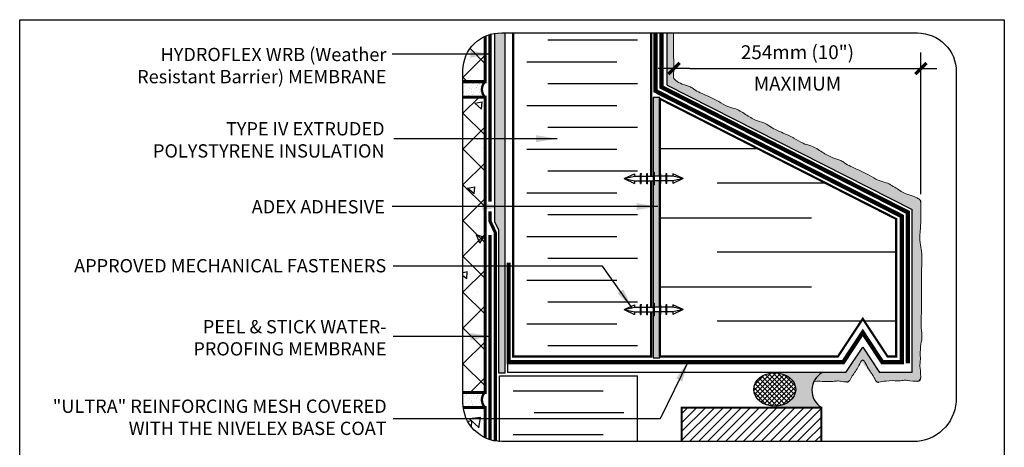
# Model space of a CAD drawing. Units: millimetres. Extents: x 2701 to 15586, y 1066 to 10387.
# Drawn here: x 9648 to 10389, y 3372 to 3694 of the extents above; entities that cross this region are included whole.
import ezdxf

# ---------------------------------------------------------------- set-up
doc = ezdxf.new("R2010")
doc.units = ezdxf.units.MM
doc.header["$LTSCALE"] = 50
doc.linetypes.add('ACAD_ISO03W100', pattern=[30, 12, -18])
doc.linetypes.add('ACAD_ISO12W100', pattern=[21, 12, -3, 0, -3, 0, -3])
for name, color, linetype in [('Blanc .25', 7, 'Continuous'), ('Gris .08', 8, 'Continuous'), ('Rouge .15', 1, 'Continuous'), ('Trame 30%', 9, 'Continuous')]:
    doc.layers.add(name, color=color, linetype=linetype)
doc.styles.add('Stylus', font='stylu.ttf')
doc.dimstyles.new('COTE 1_4', dxfattribs={"dimscale": 4, "dimtxt": 2.6, "dimasz": 3, "dimexe": 3, "dimexo": 1.5, "dimgap": 1.5, "dimtad": 1, "dimdec": 0, "dimzin": 3, "dimdsep": 46, "dimtxsty": 'Stylus', "dimblk1": '45', "dimblk2": '45', "dimsah": 1, "dimcen": 1, "dimdle": 3, "dimclrd": 1, "dimclre": 1, "dimclrt": 7, "dimadec": 0, "dimazin": 0, "dimtfac": 1, "dimtdec": 0, "dimtofl": 0, "dimtmove": 2, "dimatfit": 3, "dimldrblk": '45', "dimfxl": 0, "dimfrac": 2, "dimtolj": 1, "dimtzin": 0, "dimarcsym": 0})
doc.dimstyles.new('LEADER 1_4', dxfattribs={"dimscale": 4, "dimtxt": 2, "dimasz": 4, "dimexe": 1.25, "dimexo": 0.625, "dimtad": 1, "dimtxsty": 'Stylus', "dimcen": 2.5, "dimclrd": 1, "dimclre": 1, "dimclrt": 7, "dimadec": 0, "dimazin": 0, "dimtfac": 1, "dimtmove": 0, "dimatfit": 3, "dimfxl": 0, "dimarcsym": 0})
pattern_1 = [(135, (0, 0), (-13.47038418160373, -13.47038418160373), []), (225, (0, 0), (13.47038418160373, -13.47038418160373), [])]

# ---------------------------------------------------------------- blocks, each defined once
blk = doc.blocks.new('45')
at = {"layer": 'Blanc .25', "linetype": 'Continuous', "const_width": 0.2}
blk.add_lwpolyline([(-0.3535533905960619, -0.3535533905935608), (0.3535533905960619, 0.353553390592765)], dxfattribs=at)
at = {"layer": 'Rouge .15', "linetype": 'Continuous'}
blk.add_line((-1, 0), (1, 0), dxfattribs=at)
blk = doc.blocks.new('*D44')
at = {"layer": 'Defpoints', "color": 0}
for p in [(10140.35034466082, 3657.144658752528), (10326.14929784985, 3657.144658752528), (10326.14929784985, 3556.694156168738)]:
    blk.add_point(p, dxfattribs=at)
at = {"layer": 'Gris .08', "color": 1, "lineweight": -2}
for p, q in [((10326.14929784985, 3562.694156168738), (10326.14929784985, 3669.144658752528)), ((10152.35034466082, 3657.144658752528), (10314.14929784985, 3657.144658752528))]:
    blk.add_line(p, q, dxfattribs=at)
at = {"layer": 'Gris .08', "color": 1, "lineweight": -2, "xscale": 12, "yscale": 12, "zscale": 12, "rotation": 180}
blk.add_blockref('45', (10140.35034466082, 3657.144658752528), dxfattribs=at)
at = {"layer": 'Gris .08', "color": 1, "lineweight": -2, "xscale": 12, "yscale": 12, "zscale": 12}
blk.add_blockref('45', (10326.14929784985, 3657.144658752528), dxfattribs=at)
at = {"layer": 'Gris .08', "color": 7, "char_height": 10.4, "attachment_point": 5, "style": 'Stylus'}
for s, insert in [('\\A1;254mm (10")', (10233.24982125534, 3669.444805165412)), ('\\A1;MAXIMUM', (10233.24982125534, 3645.796196087813))]:
    blk.add_mtext(s, dxfattribs=dict(at, insert=insert))
blk = doc.blocks.new('A$C38942E38')
at = {"layer": 'Gris .08'}
for p, q in [((-4.022193024866283e-06, 4.108183210900279), (6.704355317047884, 7.214520555375202)), ((6.704355317047884, 7.214520555375202), (6.704355317047884, 5.608183210900734)), ((10.46956887063061, 1.001845866413532), (10.46956887063425, 7.214520555375202)), ((10.46956887063425, 7.214520555375202), (10.96956887063425, 7.214520555375657)), ((10.96956887063061, 1.001845866413532), (10.96956887063425, 7.214520555375202)), ((14.48478242421879, 1.001845866413987), (14.48478242422243, 7.214520555375657)), ((14.48478242422243, 7.214520555375657), (14.98478242422243, 7.214520555376112)), ((14.98478242421879, 1.001845866413987), (14.98478242422243, 7.214520555375657)), ((18.74999597780698, 8.216372834654521), (19.24999597780698, 8.216372834654976)), ((18.74999597780698, 8.216372834654521), (18.74999597780698, -6.41285396341118e-06)), ((19.24999597780698, 8.216372834654521), (19.24999597780698, -6.41285396341118e-06)), ((23.01520953139698, 1.001845866413987), (23.01520953139334, 7.214520555375657)), ((23.51520953139334, 7.214520555375657), (23.01520953139334, 7.214520555376112)), ((23.51520953139698, 1.001845866413987), (23.51520953139334, 7.214520555375657)), ((27.03042308498516, 1.001845866413532), (27.03042308498152, 7.214520555375202)), ((27.53042308498152, 7.214520555375202), (27.03042308498152, 7.214520555375657)), ((27.53042308498516, 1.001845866413532), (27.53042308498152, 7.214520555375202)), ((37.99999597780879, 4.108183210900279), (31.29563663856788, 7.214520555375202)), ((31.29563663856788, 7.214520555375202), (31.29563663856788, 5.608183210900734)), ((-4.022193024866283e-06, 4.108183210900279), (6.704355317047884, 5.608183210900279)), ((-4.022193024866283e-06, 4.10818321089846), (6.704355317047884, 1.001845866423537)), ((-4.022193024866283e-06, 4.108183210896641), (6.704355317047884, 2.608183210896641)), ((6.704355317047884, 5.608183210900734), (10.46956887063425, 5.608183210900279)), ((6.704355317036971, 2.608183210900734), (10.46956887063061, 2.608183210900279)), ((6.704355317047884, 2.608183210900279), (6.704355317047884, 1.001845866423537)), ((10.46956887063425, 1.001845866414897), (10.96956887063425, 1.001845866414442)), ((10.96956887063425, 5.608183210900279), (14.48478242422061, 5.608183210900279)), ((10.96956887063061, 2.608183210900279), (14.48478242422061, 2.608183210900279)), ((14.48478242422243, 1.001845866414442), (14.98478242422243, 1.001845866413987)), ((14.98478242422061, 5.608183210900279), (18.74999597780698, 5.608183210900279)), ((14.98478242421879, 2.608183210900279), (18.74999597780698, 2.608183210900279)), ((23.01520953139516, 5.608183210900279), (19.24999597780879, 5.608183210900279)), ((23.01520953139698, 2.608183210900279), (19.24999597780879, 2.608183210900279)), ((23.51520953139334, 1.001845866414442), (23.01520953139334, 1.001845866413987)), ((27.03042308498152, 5.608183210900279), (23.51520953139516, 5.608183210900279)), ((27.03042308498516, 2.608183210900279), (23.51520953139516, 2.608183210900279)), ((27.53042308498152, 1.001845866414897), (27.03042308498152, 1.001845866414442)), ((31.29563663856788, 5.608183210900734), (27.53042308498152, 5.608183210900279)), ((31.2956366385788, 2.608183210900734), (27.53042308498516, 2.608183210900279)), ((37.99999597780879, 4.108183210900279), (31.29563663856788, 5.608183210900279)), ((37.99999597780879, 4.10818321089846), (31.29563663856788, 1.001845866423537)), ((37.99999597780879, 4.108183210896641), (31.29563663856788, 2.608183210896641)), ((31.29563663856788, 2.608183210900279), (31.29563663856788, 1.001845866423537)), ((18.74999597780698, -6.41285396341118e-06), (19.24999597780698, -6.412854418158531e-06))]:
    blk.add_line(p, q, dxfattribs=at)
for p in [(10.71956887063425, 7.214520555375202), (10.81455596409614, 7.214520555375202), (14.82976951768433, 7.214520555375657), (23.17022243793144, 7.214520555375657), (27.18543599151963, 7.214520555375202), (27.28042308498152, 7.214520555375202), (14.82976951768433, 1.001845866414442), (23.17022243793144, 1.001845866414442)]:
    blk.add_point(p, dxfattribs=at)

msp = doc.modelspace()

# ---------------------------------------------------------------- hatches: boundary and pattern name
at = {"layer": 'Gris .08'}
h = msp.add_hatch(dxfattribs=at)
h.set_pattern_fill('AR-CONC', color=256, scale=0.3508, angle=90, style=0)
h.set_pattern_definition([(140, (0, 0), (5.591431207047206, 63.91038188379821), [6.68274, -73.51014]), (85.00000000000001, (0, 0), (-67.02267032306874, -12.36318335226398), [5.346192, -58.80811199999999]), (190.451, (0.4659501000001001, 5.325845600000321), (-61.43093408735839, 51.54742958441851), [5.679452, -62.473972]), (136.1842, (-17.82063999999991, 0), (14.74844863880069, 95.09452754495918), [10.02411, -110.26521]), (186.6356, (-16.59161219999987, 7.924536919999809), (-86.79688500622927, 83.28140545075598), [8.519178, -93.71095799999999]), (81.18400000000004, (-17.82063999999991, 0), (-86.79673134549766, 83.28153571952802), [8.019288, -88.212168]), (111, (-13.36547999999993, 8.910320000000866), (35.87474389568028, 53.18649984625245), [6.68274, -73.51014]), (56.00000000000004, (-13.36547999999993, 8.910320000000866), (-64.6131385157096, 21.6801515443546), [5.346192, -58.80811199999999]), (161.4514, (-10.37592731999985, 13.34250260000044), (-28.73853848679295, 74.86650496215965), [5.679451999999999, -62.47397199999999]), (127.5, (0, 0), (-29.66190763670211, 1.083482020307611), [0, -58.0952864, 0, -59.699144, 0, -59.03087]), (97.5, (0, 0), (-35.14334564619632, 23.44033760861526), [0, -34.0374224, 0, -56.7587384, 0, -22.498558]), (57.49999999999999, (0, -19.87001360000068), (2.009643392629852, 47.56518078453848), [0, -22.2758, 0, -69.500496, 0, -92.221812]), (47.5, (0, -28.78033359999972), (-8.919613054493219, 51.96371683021513), [0, -28.95854, 0, -46.1554576, 0, -65.490852])])
h.paths.add_polyline_path([(9998.206120615643, 3681.449227229991, 0.2941724963029305), (9981.48117617015, 3655.830873420109), (9981.48117617015, 3647.278999207647), (9998.206120615645, 3647.278999207647)])
h = msp.add_hatch(dxfattribs=at)
h.set_pattern_fill('ANSI37', color=256, scale=6, angle=90, style=0)
h.set_pattern_definition(pattern_1)
h.paths.add_polyline_path([(9998.206120615643, 3681.449227229991, 0.2941724963029305), (9981.48117617015, 3655.830873420109), (9981.48117617015, 3647.278999207647), (9998.206120615645, 3647.278999207647)])
h = msp.add_hatch(dxfattribs=at)
h.set_pattern_fill('AR-CONC', color=256, scale=0.3507510600000001, angle=90, style=0)
h.set_pattern_definition([(140, (-1625.960049328526, -340.3409307164075), (5.590651148200934, 63.90146576609754), [6.681807693000001, -73.49988462300004]), (85.00000000000001, (-1625.960049328526, -340.3409307164075), (-67.0133200109661, -12.36145856836073), [5.3454461544, -58.79990769840001]), (190.451, (-1625.494164233081, -335.0158281234872), (-61.42236387665648, 51.54023821838698), [5.678659661400002, -62.4652562754]), (136.1842, (-1643.778203176526, -340.3409307164075), (14.74639108727167, 95.08126093669792), [10.0227115395, -110.2498269345]), (186.6356, (-1642.549346837816, -332.4174993461147), (-86.78477599952403, 83.26978688752122), [8.517989492100002, -93.69788441310001]), (81.18400000000004, (-1643.778203176526, -340.3409307164075), (-86.78462236022958, 83.26991713811952), [8.018169231600002, -88.19986154760001]), (111, (-1639.323664714526, -331.4318537924082), (35.86973902120408, 53.17907981403332), [6.681807693000001, -73.49988462300004]), (56.00000000000006, (-1639.323664714526, -331.4318537924082), (-64.60412435664759, 21.67712695308726), [5.3454461544, -58.79990769840001]), (161.4514, (-1636.3345291061, -327.0002895248381), (-28.73452918213633, 74.8560603591014), [5.678659661399992, -62.46525627539995]), (127.5, (-1625.960049328526, -340.3409307164075), (-29.65776951309967, 1.083330864064527), [0, -58.08718154448002, 0, -59.69081539080003, 0, -59.02263462150002]), (97.49999999999987, (-1625.960049328526, -340.3409307164075), (-35.13844280886473, 23.43706745433201), [0, -34.03267384968001, 0, -56.75082000588002, 0, -22.4954192331]), (57.49999999999999, (-1625.960049328526, -360.2081722569292), (2.009363027898851, 47.55854498081103), [0, -22.27269231000002, 0, -69.49080000720005, 0, -92.20894616340007]), (47.5, (-1625.960049328526, -369.1172491809284), (-8.91836868202205, 51.95646738807812), [0, -28.95450000300001, 0, -46.14901846632002, 0, -65.4817153914])])
edge = h.paths.add_edge_path()
edge.add_line((9981.48117617015, 3635.587297207647), (9981.481176170151, 3413.444959207649))
edge.add_line((9981.481176170151, 3413.444959207647), (9997.931990774996, 3413.444959207647))
edge.add_arc((10004.05975738674, 3407.887125662657), 8.272788971190568, 135.0381291701064, 137.7922317611708, ccw=False)
edge.add_line((9998.206120615649, 3413.732976662634), (9998.206120615649, 3635.587297207643))
edge.add_line((9998.206120615649, 3635.587297207645), (9981.48117617015, 3635.587297207646))
h = msp.add_hatch(dxfattribs=at)
h.set_pattern_fill('ANSI37', color=256, scale=6, angle=90, style=0)
h.set_pattern_definition(pattern_1)
edge = h.paths.add_edge_path()
edge.add_line((9981.48117617015, 3635.587297207647), (9981.48117617015, 3413.444959207647))
edge.add_line((9981.48117617015, 3413.444959207647), (9997.931990774998, 3413.444959207647))
edge.add_arc((10004.05975738674, 3407.887125662657), 8.272788971190568, 135.0381291701064, 137.7922317611708, ccw=False)
edge.add_line((9998.206120615649, 3413.732976662634), (9998.206120615649, 3635.587297207645))
edge.add_line((9998.206120615649, 3635.587297207647), (9981.48117617015, 3635.587297207647))
h = msp.add_hatch(dxfattribs=at)
h.set_pattern_fill('ANSI37', color=256, scale=0.8, angle=270, style=0)
h.set_pattern_definition([(315, (0, 0), (1.796051224213831, 1.79605122421383), []), (45, (0, 0), (-1.79605122421383, 1.796051224213831), [])])
edge = h.paths.add_edge_path()
edge.add_ellipse((10216.15075996049, 3415.639510798026), major_axis=(-15.80677997578103, 6.398104041269379e-09), ratio=0.7958027579033227, start_angle=0, end_angle=360)
h = msp.add_hatch(dxfattribs=at)
h.set_pattern_fill('AR-CONC', color=256, scale=0.3507510600000001, angle=90, style=0)
h.set_pattern_definition([(140, (3934.208206880789, 2773.014547887315), (5.590651148200934, 63.90146576609754), [6.681807693000001, -73.49988462300004]), (85.00000000000001, (3934.208206880789, 2773.014547887315), (-67.0133200109661, -12.36145856836073), [5.3454461544, -58.79990769840001]), (190.451, (3934.674091976234, 2778.339650480233), (-61.42236387665648, 51.54023821838698), [5.678659661400002, -62.4652562754]), (136.1842, (3916.39005303279, 2773.014547887315), (14.74639108727167, 95.08126093669792), [10.0227115395, -110.2498269345]), (186.6356, (3917.618909371498, 2780.937979257607), (-86.78477599952403, 83.26978688752122), [8.517989492100002, -93.69788441310001]), (81.18400000000004, (3916.39005303279, 2773.014547887315), (-86.78462236022958, 83.26991713811952), [8.018169231600002, -88.19986154760001]), (111, (3920.844591494789, 2781.923624811314), (35.86973902120408, 53.17907981403332), [6.681807693000001, -73.49988462300004]), (56.00000000000006, (3920.844591494789, 2781.923624811314), (-64.60412435664759, 21.67712695308726), [5.3454461544, -58.79990769840001]), (161.4514, (3923.833727103215, 2786.355189078884), (-28.73452918213633, 74.8560603591014), [5.678659661399983, -62.46525627539987]), (127.5, (3934.208206880789, 2773.014547887315), (-29.65776951309967, 1.083330864064527), [0, -58.08718154448002, 0, -59.69081539080003, 0, -59.02263462150002]), (97.49999999999987, (3934.208206880789, 2773.014547887315), (-35.13844280886473, 23.43706745433201), [0, -34.03267384967999, 0, -56.75082000588001, 0, -22.4954192331]), (57.49999999999999, (3934.208206880789, 2753.147306346793), (2.009363027898851, 47.55854498081103), [0, -22.27269231000002, 0, -69.49080000720005, 0, -92.20894616340007]), (47.5, (3934.208206880789, 2744.238229422794), (-8.91836868202205, 51.95646738807812), [0, -28.95450000300001, 0, -46.14901846632002, 0, -65.4817153914])])
edge = h.paths.add_edge_path()
edge.add_arc((10010.71043117015, 3405.718491537908), 29.229255, 187.22730604727, 244.6719000927282)
edge.add_line((9998.206120615645, 3379.298961538085), (9998.206120615645, 3402.041274662632))
edge.add_line((9998.206120615645, 3402.041274662632), (9981.713406772684, 3402.041274662632))
h = msp.add_hatch(dxfattribs=at)
h.set_pattern_fill('LINE', color=256, scale=1.5, angle=45, style=0)
h.set_pattern_definition([(45, (0, 0), (-3.367596045400932, 3.367596045400932), [])])
h.paths.add_polyline_path([(10146.04054116072, 3376.489236537907), (10251.26585916071, 3376.48923653791), (10251.2658591607, 3402.075656958241), (10146.04054116073, 3402.075656958255)])
at = {"layer": 'Rouge .15'}
h = msp.add_hatch(dxfattribs=at)
h.set_pattern_fill('AR-SAND', color=256, scale=0.05, angle=45, style=0)
h.set_pattern_definition([(82.50000000000001, (0, 0), (-1.786906743565246, 1.673767445615145), [0, -1.9304, 0, -2.158999999999999, 0, -2.063749999999999]), (52.49999999999999, (0, 0), (-0.9450546386424505, 4.123664256723671), [0, -1.0414, 0, -1.7399, 0, -0.6667500000000001]), (12.5, (-1.104571502891304, -1.104571502892213), (2.791499129162691, 2.801661559482861), [0, -0.635, 0, -2.286, 0, -2.9845]), (2.499999999999997, (-1.104571502891304, -1.104571502892213), (1.911405545806999, 3.487753907812053), [0, -0.3175, 0, -1.4986, 0, -1.7145])])
h.paths.add_polyline_path([(10013.34191165258, 3683.890021450361), (10010.71043117015, 3683.890021450361, 0.04538817550478194), (10005.6000571598, 3683.603323545165), (10005.60005715981, 3541.654717395084), (10008.30772037991, 3535.81695935168), (10008.30772037991, 3428.279768515647), (10013.34191165258, 3428.279768515647)])
h = msp.add_hatch(dxfattribs=at)
h.set_pattern_fill('DOTS', color=256, scale=0.7, angle=45, style=0)
h.set_pattern_definition([(45, (0, 0), (-0.3928862052967753, 1.178658615890326), [0, -1.11125])])
edge = h.paths.add_edge_path()
edge.add_spline(control_points=[(10211.90382766789, 3613.996189024909), (10211.07755035364, 3614.599359669919), (10208.43212512837, 3616.388255134798), (10202.2594758727, 3617.634750452904), (10194.95154280623, 3621.994557647869), (10188.05374627677, 3626.793091205785), (10180.11941176566, 3628.341289079535), (10173.79458210016, 3632.850452594086), (10166.68657716718, 3635.92900525704), (10160.36250542087, 3638.765078947414), (10156.82916728538, 3640.497640624415), (10155.26074624215, 3641.722761462079)], knot_values=[144.4666914741218, 144.4666914741218, 144.4666914741218, 144.4666914741218, 147.0675360260201, 152.641457598101, 160.4093309739633, 168.6869709053618, 174.0429089962048, 180.7097575204518, 188.3155297165979, 193.9147075131213, 198.4632204802703, 198.4632204802703, 198.4632204802703, 198.4632204802703], degree=3, periodic=0)
edge.add_spline(control_points=[(10155.26074624215, 3641.722761462079), (10154.4344689279, 3642.325932107091), (10151.78904370263, 3644.11482757197), (10146.55892420263, 3645.170989877626), (10142.77410212155, 3647.124862695342), (10141.58700615875, 3648.190225296064)], knot_values=[184.9549347708533, 184.9549347708533, 184.9549347708533, 184.9549347708533, 187.5557793227516, 193.1297008948325, 198.4632204802703, 198.4632204802703, 198.4632204802703, 198.4632204802703], degree=3, periodic=0)
edge.add_spline(control_points=[(10141.58700615875, 3648.190225296064), (10140.3100917848, 3649.505204329893), (10139.45922185136, 3651.070313654689), (10140.62541503943, 3657.471159891365), (10140.06150139432, 3663.791122982802), (10139.89209150889, 3667.861571231781), (10139.86679738283, 3668.932317889406)], knot_values=[179.7421852740973, 179.7421852740973, 179.7421852740973, 179.7421852740973, 183.4175349779912, 188.9914565500721, 196.7593299259344, 199.537725632266, 199.537725632266, 199.537725632266, 199.537725632266], degree=3, periodic=0)
edge.add_spline(control_points=[(10139.86679738283, 3668.932317889406), (10139.87470401688, 3674.977688663793), (10139.89743289911, 3679.882200562095), (10139.92631866109, 3683.890021450361)], knot_values=[115.9350177636969, 115.9350177636969, 115.9350177636969, 115.9350177636969, 117.7716814278957, 117.7716814278957, 117.7716814278957, 117.7716814278957], degree=3, periodic=0)
edge.add_line((10139.92631866109, 3683.890021450361), (10135.16659058765, 3683.890021450361))
edge.add_line((10135.16659058765, 3683.890021450362), (10135.1665989244, 3644.749221421987))
edge.add_line((10135.1665989244, 3644.749221421987), (10319.5842906336, 3550.963534984066))
edge.add_line((10319.5842906336, 3550.963534984066), (10319.58429621275, 3428.378017147901))
edge.add_line((10319.58429621275, 3428.378017147902), (10295.04329583615, 3428.37801801274))
edge.add_line((10295.04329583615, 3428.37801801274), (10282.39453561747, 3447.563510266155))
edge.add_line((10282.39453561747, 3447.563510266154), (10269.74577598653, 3428.378018904234))
edge.add_line((10269.74577598653, 3428.378018904235), (10251.92370034132, 3428.378019532293))
edge.add_arc((10259.43894766976, 3415.030649911609), 15.31767665799322, 119.3817217396842, 153.9717000119235)
edge.add_spline(control_points=[(10245.67482940678, 3421.752276696958), (10252.5722317607, 3421.856113832577), (10258.45660084429, 3421.48887166756), (10261.34388666405, 3421.84081595383), (10264.30613940152, 3422.283053883177), (10266.47730107221, 3421.502534803807), (10270.53324695097, 3421.409917345512)], knot_values=[174.7763778335146, 174.7763778335146, 174.7763778335146, 174.7763778335146, 182.5205809804289, 190.2884543562911, 195.862375928372, 198.6976132395392, 198.6976132395392, 198.6976132395392, 198.6976132395392], degree=3, periodic=0)
edge.add_arc((10270.58662900018, 3423.74764833583), 2.338340399999599, 268.6918791406745, 327.664579222006)
edge.add_spline(control_points=[(10272.56236606478, 3422.496928991664), (10273.32841058994, 3423.707034654895), (10274.83572304584, 3426.703717111533), (10277.94691759558, 3430.379066437349), (10280.61773604674, 3435.956568857355), (10281.42822012685, 3437.14650197059)], knot_values=[158.5254682524139, 158.5254682524139, 158.5254682524139, 158.5254682524139, 160.4501596272776, 167.1170081515246, 170.8116943330511, 170.8116943330511, 170.8116943330511, 170.8116943330511], degree=3, periodic=0)
edge.add_arc((10282.39453561747, 3436.48832773138), 1.169170199999981, 28.469892249546888, 151.0153705118348, ccw=False)
edge.add_spline(control_points=[(10292.04105842575, 3422.47173056741), (10291.64070340976, 3423.342660268887), (10290.08504935466, 3426.548134494531), (10286.84711304363, 3430.47696969711), (10284.1713351882, 3435.956568857353), (10283.36085110809, 3437.146501970588)], knot_values=[158.5254682524146, 158.5254682524146, 158.5254682524146, 158.5254682524146, 160.9702525592028, 167.6371010834498, 171.3317872649756, 171.3317872649756, 171.3317872649756, 171.3317872649756], degree=3, periodic=0)
edge.add_arc((10294.16567080312, 3423.448387145854), 2.338340399999749, 206.2024800887144, 276.1997778908333)
edge.add_spline(control_points=[(10294.41820104787, 3421.123722804107), (10296.24521083848, 3421.322192415955), (10301.25452386509, 3422.55796201096), (10309.3057496789, 3422.037463443713), (10312.26607849415, 3422.398311270027), (10315.31137621347, 3422.852947074933), (10317.6355144825, 3421.972903144497), (10323.67020463928, 3421.937227034454)], knot_values=[169.5206020376505, 169.5206020376505, 169.5206020376505, 169.5206020376505, 174.2429410490303, 182.5205809804289, 190.2884543562911, 195.862375928372, 199.1511266529141, 199.1511266529141, 199.1511266529141, 199.1511266529141], degree=3, periodic=0)
edge.add_arc((10323.68402828714, 3424.275526573227), 2.338340399999862, 269.661280584448, 360.3120220123253)
edge.add_spline(control_points=[(10326.02233401331, 3424.288260671217), (10325.98944951285, 3430.326695099267), (10325.10936087646, 3432.650900914246), (10325.56400209062, 3435.696234866497), (10325.92484991694, 3438.656563681743), (10325.38847164253, 3446.953421503435), (10327.43706724124, 3454.773513373961), (10326.11956809159, 3462.428591550519), (10326.43082149995, 3470.168381078774), (10326.6203121819, 3477.096677457479), (10326.59283635795, 3481.031838626153), (10326.55545693532, 3482.790756859485)], knot_values=[144.4666914741219, 144.4666914741219, 144.4666914741219, 144.4666914741219, 147.7556400687872, 153.3295616408681, 161.0974350167303, 169.3750749481289, 174.7310130389719, 181.3978615632189, 189.0036337593649, 194.6028115558883, 199.1513245230374, 199.1513245230374, 199.1513245230374, 199.1513245230374], degree=3, periodic=0)
edge.add_spline(control_points=[(10326.55545693532, 3482.790756859485), (10326.59238798935, 3511.028046357509), (10327.44375712575, 3518.936278705638), (10324.36671945108, 3529.578122753384), (10326.23924675745, 3537.471144933865), (10326.17706228064, 3555.062019616015), (10326.14929784985, 3556.694156168735)], knot_values=[88.81845790171165, 88.81845790171165, 88.81845790171165, 88.81845790171165, 97.39732022992801, 109.0891730174113, 116.2551991411584, 117.7716814278957, 117.7716814278957, 117.7716814278957, 117.7716814278957], degree=3, periodic=0)
edge.add_arc((10323.81129570784, 3556.654384190979), 2.338340399999403, 0.9745699791013197, 53.87108938987149)
edge.add_spline(control_points=[(10325.18999051936, 3558.543044150567), (10324.36371320511, 3559.146214795576), (10321.71828797984, 3560.935110260456), (10315.54563872417, 3562.181605578559), (10308.2377056577, 3566.541412773526), (10301.33990912824, 3571.339946331442), (10293.40557461713, 3572.888144205191), (10287.08074495163, 3577.397307719742), (10279.97274001865, 3580.475860382697), (10273.64866827234, 3583.311934073071), (10270.11533013685, 3585.044495750074), (10268.54690909363, 3586.269616587737)], knot_values=[144.4666914741218, 144.4666914741218, 144.4666914741218, 144.4666914741218, 147.0675360260201, 152.641457598101, 160.4093309739633, 168.6869709053618, 174.0429089962048, 180.7097575204518, 188.3155297165979, 193.9147075131213, 198.4632204802703, 198.4632204802703, 198.4632204802703, 198.4632204802703], degree=3, periodic=0)
edge.add_spline(control_points=[(10268.54690909363, 3586.269616587737), (10267.72063177938, 3586.872787232748), (10265.0752065541, 3588.661682697626), (10258.90255729843, 3589.908178015732), (10251.59462423197, 3594.267985210698), (10244.6968277025, 3599.066518768614), (10236.7624931914, 3600.614716642363), (10230.4376635259, 3605.123880156914), (10223.32965859291, 3608.202432819867), (10217.0055868466, 3611.038506510243), (10213.47224871111, 3612.771068187245), (10211.90382766789, 3613.996189024909)], knot_values=[144.4666914741218, 144.4666914741218, 144.4666914741218, 144.4666914741218, 147.0675360260201, 152.641457598101, 160.4093309739633, 168.6869709053618, 174.0429089962048, 180.7097575204518, 188.3155297165979, 193.9147075131213, 198.4632204802703, 198.4632204802703, 198.4632204802703, 198.4632204802703], degree=3, periodic=0)
h = msp.add_hatch(dxfattribs=at)
h.set_pattern_fill('AR-SAND', color=256, scale=0.1, angle=90, style=0)
h.set_pattern_definition([(127.5, (0, 233.5460225450151), (-4.894132373293424, -0.1600031295984043), [0, -3.860800000000001, 0, -4.318000000000001, 0, -4.1275]), (97.49999999999997, (0, 233.5460225450151), (-7.168251005683543, 4.495232831380027), [0, -2.0828, 0, -3.4798, 0, -1.3335]), (57.49999999999999, (0, 230.4218225450149), (-0.01437184678545643, 7.90992370241458), [0, -1.27, 0, -4.572, 0, -5.969]), (47.5, (0, 230.4218225450149), (-2.229293232572162, 7.635564524722972), [0, -0.635, 0, -2.9972, 0, -3.429])])
h.paths.add_polyline_path([(9997.931990774996, 3646.990981752662), (9981.48117617015, 3646.990981752662), (9981.48117617015, 3639.264514082925, 0.03154552926704549), (9981.713406772684, 3635.587297207647), (9998.206120615643, 3635.587297207647, -0.3998178047597687)])
h = msp.add_hatch(dxfattribs=at)
h.set_pattern_fill('AR-SAND', color=256, scale=0.045, angle=45, style=0)
h.set_pattern_definition([(82.50000000000001, (5.273815430891773, 0), (-1.608216069208722, 1.50639070105363), [0, -1.737359999999999, 0, -1.943099999999999, 0, -1.857374999999999]), (52.49999999999999, (5.273815430891773, 0), (-0.8505491747782048, 3.711297831051304), [0, -0.9372600000000001, 0, -1.56591, 0, -0.600075]), (12.5, (4.279701078289236, -0.9941143526029919), (2.512349216246422, 2.521495403534574), [0, -0.5714999999999999, 0, -2.0574, 0, -2.68605]), (2.499999999999997, (4.279701078289236, -0.9941143526029919), (1.720264991226298, 3.138978517030847), [0, -0.2857499999999999, 0, -1.34874, 0, -1.54305])])
h.paths.add_polyline_path([(10125.34814412751, 3471.000125687924), (10124.76481079251, 3471.000125687924), (10124.76481079251, 3480.585901504073), (10125.34814412751, 3480.585901504073)])
h.paths.add_polyline_path([(10125.34814412751, 3477.543013600998), (10129.64470814161, 3477.543013600998), (10129.64470814161, 3572.609671052291), (10125.34814412751, 3572.609671052292), (10125.34814412751, 3569.566783149216), (10124.76481079251, 3569.566783149217), (10124.76481079251, 3579.152558965365), (10125.34814412751, 3579.152558965366), (10125.34814412751, 3576.109671062291), (10129.64470814161, 3576.109671062291), (10129.6447081416, 3635.387016874673), (10124.75433910447, 3635.387016874673), (10124.75433910447, 3439.577375851362), (10129.64470814161, 3439.577375851362), (10129.64470814161, 3474.043013590999), (10125.34814412751, 3474.043013590999)])
h = msp.add_hatch(dxfattribs=at)
h.set_pattern_fill('AR-SAND', color=256, scale=0.1, angle=90, style=0)
h.set_pattern_definition([(127.5, (0, 0), (-4.894132373293424, -0.1600031295984043), [0, -3.860800000000001, 0, -4.318000000000001, 0, -4.1275]), (97.5, (0, 0), (-7.168251005683543, 4.495232831380027), [0, -2.0828, 0, -3.4798, 0, -1.3335]), (57.49999999999999, (0, -3.124200000000201), (-0.01437184678545643, 7.90992370241458), [0, -1.27, 0, -4.572, 0, -5.969]), (47.5, (0, -3.124200000000201), (-2.229293232572162, 7.635564524722972), [0, -0.635, 0, -2.9972, 0, -3.429])])
h.paths.add_polyline_path([(9997.931990774996, 3413.444959207647), (9981.48117617015, 3413.444959207647), (9981.48117617015, 3405.718491537909, 0.03154552926704549), (9981.713406772684, 3402.041274662632), (9998.206120615643, 3402.041274662632, -0.3998178047597687)])
at = {"layer": 'Trame 30%'}
h = msp.add_hatch(color=256, dxfattribs=at)
h.dxf.hatch_style = 2
edge = h.paths.add_edge_path()
edge.add_line((10251.88640928813, 3428.356954057647), (10216.15075996558, 3428.356954057648))
edge.add_line((10216.15075996558, 3428.356954057648), (10216.15075996558, 3428.218589896324))
edge.add_ellipse((10216.15075996049, 3415.639510798026), major_axis=(-15.80677997578103, 6.398104041269379e-09), ratio=0.7958027579033227, start_angle=-269.9999999630892, end_angle=-89.99999999999898, ccw=False)
edge.add_line((10216.15075996558, 3403.060431699731), (10216.15075996558, 3402.075656958245))
edge.add_line((10216.15075996558, 3402.075656958243), (10251.2658591607, 3402.075656958239))
edge.add_arc((10259.43894766976, 3415.030649911609), 15.31767665799338, 119.54192603612071, 237.75285756347608, ccw=False)

# ---------------------------------------------------------------- linework, layer by layer
at = {"layer": 'Blanc .25'}
for p, q in [((10008.95752943254, 3376.141504647283), (10008.95752943254, 3425.870285551295)), ((10008.95752943254, 3425.870285551295), (10112.86463516883, 3425.870285551297)), ((10112.86463516883, 3376.125889672163), (10112.86463516883, 3425.870285551297))]:
    msp.add_line(p, q, dxfattribs=at)
at = {"layer": 'Blanc .25', "linetype": 'ACAD_ISO03W100', "ltscale": 0.004, "const_width": 2.375}
msp.add_lwpolyline([(10001.87825218527, 3556.924499058639), (10001.87825218527, 3682.793614354119)], dxfattribs=at)
at = {"layer": 'Blanc .25', "linetype": 'ACAD_ISO12W100', "ltscale": 0.025, "const_width": 3.2}
for points in [[(10015.9048790501, 3510.986506770942), (10015.9048790501, 3436.159613970943), (10267.66070396481, 3436.159613626724), (10282.39453561747, 3458.507717958525), (10297.12836727012, 3436.159613626724), (10311.80269858859, 3436.159613626724), (10311.8026985886, 3546.006333223061), (10126.33213882127, 3640.327456107692), (10126.33213882127, 3683.890021450361)], [(10130.8713578204, 3683.890021450361), (10130.8713578204, 3643.235692054222), (10316.34191758773, 3548.91456916959), (10316.34191758773, 3435.310319769244)]]:
    msp.add_lwpolyline(points, dxfattribs=at)
at = {"layer": 'Blanc .25'}
for points, const_width in [([(10019.27199786599, 3683.890021450361), (10019.23035413101, 3440.407162639745), (10123.1374598673, 3440.407162639745), (10123.1374598673, 3474.043013590999)], 1.63683909841914), ([(10123.1374598673, 3576.109671062291), (10123.1374598673, 3683.890021450361)], 1.63683909841914), ([(9998.206120615643, 3681.44922722999), (9998.206120615643, 3647.278999207647), (9981.48117617015, 3647.278999207647)], 2.338340400000001), ([(9981.48117617015, 3413.444959207647), (9998.206120615649, 3413.444959207647), (9998.206120615649, 3635.587297207647), (9981.48117617015, 3635.587297207647)], 2.3383404), ([(10129.64470814161, 3576.109671062291), (10129.64470814161, 3634.440648819158), (10307.55514991979, 3543.964226779616), (10307.55514991979, 3440.407162267262), (10301.11663417563, 3440.407162267262), (10282.39453561747, 3468.804623413267), (10263.67243706719, 3440.407162279211), (10129.64470814161, 3440.407162639745)], 1.63683909841914), ([(9981.48117617015, 3413.444959207647), (9998.206120615643, 3413.444959207647), (9998.206120615645, 3572.460673985155)], 2.338340400000001), ([(10123.1374598673, 3477.543013600998), (10123.1374598673, 3572.609671052291)], 1.63683909841914), ([(10129.64470814161, 3477.543013600998), (10129.64470814161, 3572.609671052291)], 1.63683909841914), ([(10129.64470814161, 3440.407162639745), (10129.64470814161, 3474.043013590999)], 1.63683909841914), ([(9981.713406772687, 3402.041274662632), (9998.206120615643, 3402.041274662632), (9998.206120615643, 3379.298961538085)], 2.338340400000001), ([(10146.04054116072, 3376.48923653791), (10146.04054116073, 3402.075656958255), (10251.2658591607, 3402.075656958241), (10251.26585916071, 3376.489236537911)], 1.519921260000001)]:
    msp.add_lwpolyline(points, dxfattribs=dict(at, const_width=const_width))
at = {"layer": 'Blanc .25', "const_width": 1.7537553}
for points in [[(9998.206120615643, 3635.587297207647, -0.4138237871813404), (9998.206120615645, 3647.278999207647)], [(9998.206120615643, 3402.041274662632, -0.4138237871813404), (9998.206120615645, 3413.732976662631)]]:
    msp.add_lwpolyline(points, format="xyb", dxfattribs=at)
at = {"layer": 'Blanc .25', "linetype": 'ACAD_ISO03W100', "ltscale": 0.004, "const_width": 2.375}
msp.add_lwpolyline([(10005.9048790501, 3376.886980709016), (10005.9048790501, 3533.333031151851, 0.1090001806580495), (10005.79634569125, 3533.824974693076), (10001.87825218527, 3542.207184385252), (10001.87825218527, 3549.700182041857)], format="xyb", dxfattribs=at)
at = {"layer": 'Blanc .25', "linetype": 'Continuous', "ltscale": 0.375, "const_width": 2.56}
msp.add_lwpolyline([(10001.87825218527, 3531.764227079083), (10001.87825218527, 3377.945651918702)], dxfattribs=at)
at = {"layer": 'Blanc .25', "linetype": 'Continuous'}
for centre, radius, start, end in [((10323.81129570784, 3556.65438419098), 2.338340400000001, 0.9745699791550816, 53.87108938995529), ((10282.39453561747, 3436.488327731382), 1.1691702, 34.25945607530639, 145.7405439245781), ((10323.68402828714, 3424.275526573228), 2.338340400000001, 269.6612805846037, 0.3120220123296127), ((10270.58662900018, 3423.747648335828), 2.338340400000001, 268.6918791407002, 327.6645792220667), ((10294.16567080312, 3423.448387145854), 2.338340400000001, 204.6876244197901, 276.1997778849945)]:
    msp.add_arc(centre, radius, start, end, dxfattribs=at)
at = {"layer": 'Blanc .25', "linetype": 'Continuous', "lineweight": 5}
msp.add_open_spline([(10139.92631866109, 3683.890021450361), (10139.89743289911, 3679.882200562095), (10139.87470401688, 3674.977688663793), (10139.86679738283, 3668.932317889406)], degree=3, dxfattribs=at)
for points, knots in [([(10139.86679738283, 3668.932317889406), (10139.89209150889, 3667.861571231781), (10140.06150139432, 3663.791122982802), (10140.62541503943, 3657.471159891365), (10139.45922185136, 3651.070313654689), (10140.3100917848, 3649.505204329893), (10141.58700615875, 3648.190225296064)], [179.7421852740973, 179.7421852740973, 179.7421852740973, 179.7421852740973, 182.5205809804289, 190.2884543562911, 195.862375928372, 199.537725632266, 199.537725632266, 199.537725632266, 199.537725632266]), ([(10141.58700615875, 3648.190225296064), (10142.77410212155, 3647.124862695342), (10146.55892420263, 3645.170989877626), (10151.78904370263, 3644.11482757197), (10154.4344689279, 3642.325932107091), (10155.26074624215, 3641.722761462079)], [184.9549347708533, 184.9549347708533, 184.9549347708533, 184.9549347708533, 190.2884543562911, 195.862375928372, 198.4632204802703, 198.4632204802703, 198.4632204802703, 198.4632204802703]), ([(10155.26074624215, 3641.722761462079), (10156.82916728538, 3640.497640624415), (10160.36250542087, 3638.765078947414), (10166.68657716718, 3635.92900525704), (10173.79458210016, 3632.850452594086), (10180.11941176566, 3628.341289079535), (10188.05374627677, 3626.793091205785), (10194.95154280623, 3621.994557647869), (10202.2594758727, 3617.634750452904), (10208.43212512837, 3616.388255134798), (10211.07755035364, 3614.599359669919), (10211.90382766789, 3613.996189024909)], [144.4666914741218, 144.4666914741218, 144.4666914741218, 144.4666914741218, 149.0152044412709, 154.6143822377943, 162.2201544339403, 168.8870029581873, 174.2429410490303, 182.5205809804289, 190.2884543562911, 195.862375928372, 198.4632204802703, 198.4632204802703, 198.4632204802703, 198.4632204802703]), ([(10211.90382766789, 3613.996189024909), (10213.47224871111, 3612.771068187245), (10217.0055868466, 3611.038506510243), (10223.32965859291, 3608.202432819867), (10230.4376635259, 3605.123880156914), (10236.7624931914, 3600.614716642363), (10244.6968277025, 3599.066518768614), (10251.59462423197, 3594.267985210698), (10258.90255729843, 3589.908178015732), (10265.0752065541, 3588.661682697626), (10267.72063177938, 3586.872787232748), (10268.54690909363, 3586.269616587737)], [144.4666914741218, 144.4666914741218, 144.4666914741218, 144.4666914741218, 149.0152044412709, 154.6143822377943, 162.2201544339403, 168.8870029581873, 174.2429410490303, 182.5205809804289, 190.2884543562911, 195.862375928372, 198.4632204802703, 198.4632204802703, 198.4632204802703, 198.4632204802703]), ([(10268.54690909363, 3586.269616587737), (10270.11533013685, 3585.044495750074), (10273.64866827234, 3583.311934073071), (10279.97274001865, 3580.475860382697), (10287.08074495163, 3577.397307719742), (10293.40557461713, 3572.888144205191), (10301.33990912824, 3571.339946331442), (10308.2377056577, 3566.541412773526), (10315.54563872417, 3562.181605578559), (10321.71828797984, 3560.935110260456), (10324.36371320511, 3559.146214795576), (10325.18999051936, 3558.543044150567)], [144.4666914741218, 144.4666914741218, 144.4666914741218, 144.4666914741218, 149.0152044412709, 154.6143822377943, 162.2201544339403, 168.8870029581873, 174.2429410490303, 182.5205809804289, 190.2884543562911, 195.862375928372, 198.4632204802703, 198.4632204802703, 198.4632204802703, 198.4632204802703]), ([(10326.14929784985, 3556.694156168735), (10326.17706228064, 3555.062019616015), (10326.23924675745, 3537.471144933865), (10324.36671945108, 3529.578122753384), (10327.44375712575, 3518.936278705638), (10326.59238798935, 3511.028046357509), (10326.55545693532, 3482.790756859485)], [88.81845790171167, 88.81845790171167, 88.81845790171167, 88.81845790171167, 90.3349401884489, 97.500966312196, 109.1928190996793, 117.7716814278957, 117.7716814278957, 117.7716814278957, 117.7716814278957]), ([(10326.55545693532, 3482.790756859485), (10326.59283635795, 3481.031838626153), (10326.6203121819, 3477.096677457479), (10326.43082149995, 3470.168381078774), (10326.11956809159, 3462.428591550519), (10327.43706724124, 3454.773513373961), (10325.38847164253, 3446.953421503435), (10325.92484991694, 3438.656563681743), (10325.56400209062, 3435.696234866497), (10325.10936087646, 3432.650900914246), (10325.98944951285, 3430.326695099267), (10326.02233401331, 3424.288260671217)], [144.4666914741218, 144.4666914741218, 144.4666914741218, 144.4666914741218, 149.0152044412709, 154.6143822377943, 162.2201544339403, 168.8870029581873, 174.2429410490303, 182.5205809804289, 190.2884543562911, 195.862375928372, 199.1513245230373, 199.1513245230373, 199.1513245230373, 199.1513245230373]), ([(10281.42822012685, 3437.14650197059), (10280.61773604674, 3435.956568857355), (10277.94691759558, 3430.379066437349), (10274.83572304584, 3426.703717111533), (10273.32841058994, 3423.707034654895), (10272.56236606478, 3422.496928991664)], [158.5254682524139, 158.5254682524139, 158.5254682524139, 158.5254682524139, 162.2201544339403, 168.8870029581873, 170.8116943330511, 170.8116943330511, 170.8116943330511, 170.8116943330511]), ([(10283.36085110809, 3437.146501970588), (10284.1713351882, 3435.956568857353), (10286.84711304363, 3430.47696969711), (10290.08504935466, 3426.548134494531), (10291.64070340976, 3423.342660268887), (10292.04105842575, 3422.47173056741)], [158.5254682524146, 158.5254682524146, 158.5254682524146, 158.5254682524146, 162.2201544339403, 168.8870029581873, 171.3317872649756, 171.3317872649756, 171.3317872649756, 171.3317872649756]), ([(10245.67482940678, 3421.752276696958), (10252.5722317607, 3421.856113832577), (10258.45660084429, 3421.48887166756), (10261.34388666405, 3421.84081595383), (10264.30613940152, 3422.283053883177), (10266.47730107221, 3421.502534803807), (10270.53324695097, 3421.409917345512)], [174.7763778335146, 174.7763778335146, 174.7763778335146, 174.7763778335146, 182.5205809804289, 190.2884543562911, 195.862375928372, 198.6976132395392, 198.6976132395392, 198.6976132395392, 198.6976132395392]), ([(10294.41820104787, 3421.123722804107), (10296.24521083848, 3421.322192415955), (10301.25452386509, 3422.55796201096), (10309.3057496789, 3422.037463443713), (10312.26607849415, 3422.398311270027), (10315.31137621347, 3422.852947074933), (10317.6355144825, 3421.972903144497), (10323.67020463928, 3421.937227034454)], [169.5206020376505, 169.5206020376505, 169.5206020376505, 169.5206020376505, 174.2429410490303, 182.5205809804289, 190.2884543562911, 195.862375928372, 199.1511266529141, 199.1511266529141, 199.1511266529141, 199.1511266529141])]:
    msp.add_open_spline(points, degree=3, knots=knots, dxfattribs=at)
at = {"layer": 'Defpoints'}
msp.add_lwpolyline([(9647.888341487353, 3693.896888093682), (10388.92789113639, 3693.896888093682), (10388.92789113639, 2941.866142727888), (9647.888341487353, 2941.866142727888)], close=True, dxfattribs=at)
at = {"layer": 'Gris .08'}
for p, q in [((10005.6000571598, 3541.654717395084), (10005.6000571598, 3683.603323545165)), ((10013.34191165258, 3428.279768515647), (10013.34191165258, 3683.890021450361)), ((10112.92260226401, 3678.519930575737), (10045.28612856607, 3678.519930575737)), ((10029.677684024, 3662.09001020187), (10097.31415772192, 3662.09001020187)), ((10112.92260226401, 3645.660089827999), (10045.28612856607, 3645.660089827999)), ((10029.677684024, 3629.230169454133), (10097.31415772192, 3629.230169454133)), ((10112.92260226401, 3612.800249080266), (10045.28612856607, 3612.800249080266)), ((10029.677684024, 3596.370328706399), (10097.31415772192, 3596.370328706399)), ((10129.64470814161, 3596.878404086823), (10203.50611207278, 3596.878404086823)), ((10112.92260226401, 3579.940408332531), (10045.28612856607, 3579.940408332531)), ((10254.59555640049, 3570.896847970389), (10172.74139956108, 3570.896847970389)), ((10029.677684024, 3563.510487958663), (10097.31415772192, 3563.510487958663)), ((10112.92260226401, 3547.080567584795), (10045.28612856608, 3547.080567584795)), ((10129.64470814161, 3544.915291853955), (10243.89878254165, 3544.915291853955)), ((10005.6000571598, 3541.654717395084), (10008.30772037991, 3535.81695935168)), ((10008.30772037991, 3535.81695935168), (10008.30772037991, 3428.279768515647)), ((10029.67768402401, 3530.65064721093), (10097.31415772193, 3530.65064721093)), ((10112.92260226401, 3514.220726837061), (10045.28612856608, 3514.220726837061)), ((10308.07317026814, 3518.933735737524), (10172.74139956108, 3518.933735737524)), ((10029.67768402401, 3497.790806463194), (10097.31415772193, 3497.790806463194)), ((10129.64470814161, 3492.95217962109), (10243.89878254165, 3492.95217962109)), ((10112.92260226401, 3481.360886089327), (10045.28612856608, 3481.360886089327)), ((10029.67768402401, 3464.930965715459), (10097.31415772193, 3464.930965715459)), ((10281.18540192527, 3466.970623504656), (10172.74139956108, 3466.970623504656)), ((10307.55514991979, 3466.970623504656), (10283.60366930967, 3466.970623504656)), ((10112.92260226401, 3448.501045341591), (10045.28612856608, 3448.501045341591)), ((10008.30772037991, 3428.279768515647), (10013.34191165258, 3428.279768515647)), ((10019.40485932554, 3414.504395464081), (10087.04133302346, 3414.504395464081)), ((10102.64977756554, 3398.074475090212), (10035.01330386762, 3398.074475090212)), ((10019.40485932554, 3381.644554716344), (10087.04133302346, 3381.644554716344))]:
    msp.add_line(p, q, dxfattribs=at)
for points in [[(10129.64470814161, 3576.109671062291), (10129.64470814161, 3635.387016874673), (10124.75433910447, 3635.387016874673), (10124.75433910447, 3439.577375851362), (10129.64470814161, 3439.577375851362), (10129.64470814161, 3474.043013590999)], [(10129.64470814161, 3477.543013600998), (10129.64470814161, 3572.609671052291)]]:
    msp.add_lwpolyline(points, dxfattribs=at)
msp.add_arc((10259.43894766976, 3415.030649911609), 15.31767665799348, 119.5419260361479, 237.7528575635428, dxfattribs=at)
msp.add_ellipse((10216.15075996049, 3415.639510798026), major_axis=(-15.80677997578103, 6.398104041269379e-09), ratio=0.7958027579033227, start_param=-6.283185307179586, end_param=0, dxfattribs=at)
at = {"layer": 'Rouge .15'}
for p, q in [((10135.1665989244, 3644.749221421989), (10135.16659058765, 3683.890021450361)), ((10135.1665989244, 3644.749221421989), (10319.5842906336, 3550.963534984068)), ((10319.58429621275, 3428.378017147901), (10319.5842906336, 3550.963534984068)), ((10269.74577598653, 3428.378018904235), (10282.39453561747, 3447.563510266155)), ((10282.39453561747, 3447.563510266155), (10295.04329583615, 3428.378018012738)), ((10015.03822021423, 3436.169652374205), (10015.03821941627, 3428.378027880253)), ((10269.74577598653, 3428.378018904235), (10015.03821987868, 3428.378027880253)), ((10319.58429621275, 3428.378017147901), (10295.04329583615, 3428.378018012738))]:
    msp.add_line(p, q, dxfattribs=at)
msp.add_lwpolyline([(10352.79842884792, 3654.66076645036), (10352.79842884792, 3409.488111186879, -0.3884095668105237), (10323.56917384792, 3376.489236537911), (10010.71043117015, 3376.489236537907, -0.414213562373095), (9981.48117617015, 3405.718491537909), (9981.48117617015, 3655.830873420109, -0.4225856749726944), (10010.71043117015, 3683.890021450361), (10323.56917384792, 3683.890021450361, -0.414213562373095)], format="xyb", close=True, dxfattribs=at)

# ---------------------------------------------------------------- block references
at = {"layer": 'Gris .08', "xscale": 1.166666669999813, "yscale": 1.166666670000268, "zscale": 1.16666667}
for p in [(10102.87934373453, 3569.56679063088), (10102.87934373453, 3471.000133169588)]:
    msp.add_blockref('A$C38942E38', p, dxfattribs=at)

# ---------------------------------------------------------------- texts
at = {"layer": 'Blanc .25', "attachment_point": 3, "style": 'Stylus'}
for s, insert, char_height, width in [('HYDROFLEX WRB (Weather \\PResistant Barrier) MEMBRANE', (9923.882232599159, 3672.717583368089), 10, 289.6733116909517), ('TYPE IV EXTRUDED\\PPOLYSTYRENE INSULATION', (9922.504726169129, 3616.834734301225), 10, 299.0437489185969), ('ADEX ADHESIVE', (9922.731861044304, 3558.138657367957), 9.999999999999998, 186.54841847869), ('APPROVED MECHANICAL FASTENERS', (9923.751347305584, 3513.764763845316), 10, 299.0437489185969), ('PEEL & STICK WATER-\\PPROOFING MEMBRANE', (9923.998386334179, 3467.883264697495), 10, 320.5127622153586), ('"ULTRA" REINFORCING MESH COVERED\\PWITH THE NIVELEX BASE COAT', (9924.079325937466, 3408.056560595629), 10, 299.0437489185969)]:
    msp.add_mtext(s, dxfattribs=dict(at, insert=insert, char_height=char_height, width=width))

# ---------------------------------------------------------------- dimensions: what is measured, and where the dimension line sits
at = {"layer": 'Gris .08'}
dim = msp.add_linear_dim(base=(10326.14929784985, 3657.144658752528), p1=(10140.35034466082, 3657.144658752528), p2=(10326.14929784985, 3556.694156168738), text='254mm (10")\\XMAXIMUM', dimstyle='COTE 1_4', override={"dimse1": 1}, dxfattribs=at)
dim.commit()
dim.dimension.update_dxf_attribs({"geometry": '*D44', "text_midpoint": (10233.24982125534, 3657.144658752528)})

# ---------------------------------------------------------------- leaders
at = {"layer": 'Rouge .15'}
for points in [[(10003.08247092193, 3667.912698081833), (9954.643840853838, 3667.912698081833), (9928.33833537835, 3667.912698081833)], [(10052.38132126509, 3604.358421850727), (9949.553326191588, 3604.358421850727), (9929.374700427425, 3604.358421850727)], [(10128.12398694135, 3553.27852303828), (9954.643840853838, 3553.27852303828), (9928.33833537835, 3553.27852303828)], [(10012.16908236294, 3553.27852303828), (9954.643840853838, 3553.27852303828), (9928.33833537835, 3553.27852303828)], [(10109.15785973227, 3476.584888126454), (10086.50313665019, 3508.361699760153), (9928.953297493492, 3508.361699760153)], [(10003.00916642627, 3455.53875958048), (9932.26355968017, 3455.53875958048), (9928.953297493492, 3455.53875958048)], [(10151.16499166073, 3437.09486898324), (10129.93788236897, 3393.511292818112), (9928.953297493492, 3393.511292818112)]]:
    msp.add_leader(points, dimstyle='LEADER 1_4', dxfattribs=at)

doc.saveas('drawing.dxf')
